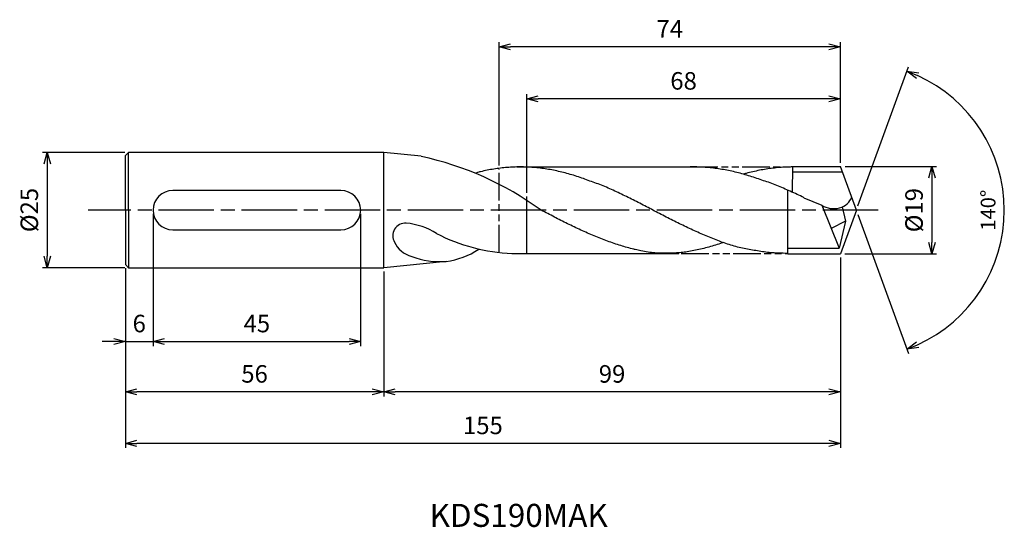
# Model space of a CAD drawing. Extents: x -589 to 32, y -69 to 41.
import ezdxf
from ezdxf.enums import TextEntityAlignment as Align

# ---------------------------------------------------------------- set-up
doc = ezdxf.new("R2010")
doc.units = 0
doc.linetypes.add('AM_ISO08W050', pattern=[18, 12, -1.5, 3, -1.5])
doc.linetypes.add('AM_ISO09W050', pattern=[22.5, 12, -1.5, 3, -1.5, 3, -1.5])
doc.layers.get('0').update_dxf_attribs({"linetype": 'CONTINUOUS'})
doc.layers.get('DEFPOINTS').update_dxf_attribs({"linetype": 'CONTINUOUS'})
for name, color, linetype in [('AM_0', 7, 'CONTINUOUS'), ('AM_11', 3, 'AM_ISO09W050'), ('AM_5', 3, 'CONTINUOUS'), ('AM_6', 2, 'CONTINUOUS'), ('AM_7', 4, 'AM_ISO08W050'), ('PV0001_1', 7, 'CONTINUOUS')]:
    doc.layers.add(name, color=color, linetype=linetype)
doc.styles.add('ASAMI', font='simplex.shx', dxfattribs={"bigfont": 'EXTFONT.SHX'})
doc.styles.get("Standard").update_dxf_attribs({"font": 'simplex.shx', "bigfont": 'EXTFONT.SHX'})
doc.dimstyles.new('AM_JIS$0', dxfattribs={"dimtxt": 3.8, "dimasz": 2.5, "dimexe": 1, "dimexo": 0.8, "dimgap": 1.5, "dimtad": 3, "dimzin": 9, "dimtxsty": 'STANDARD', "dimblk": 'OPEN30', "dimcen": 0, "dimclrd": 3, "dimclre": 3, "dimclrt": 2, "dimaunit": 1, "dimazin": 3, "dimtp": 0.1, "dimtm": 0.1, "dimtfac": 0.71, "dimtmove": 0, "dimatfit": 3})
doc.dimstyles.new('AM_JIS$2', dxfattribs={"dimtxt": 3.2, "dimasz": 2.5, "dimexe": 1, "dimexo": 1, "dimgap": 1.5, "dimtad": 3, "dimdec": 3, "dimtxsty": 'ASAMI', "dimblk": 'OPEN30', "dimcen": 0, "dimclrd": 256, "dimclre": 256, "dimclrt": 2, "dimazin": 3, "dimtp": 0.1, "dimtm": 0.1, "dimtfac": 0.71, "dimtdec": 3, "dimtmove": 0, "dimatfit": 3, "dimtzin": 0})

# ---------------------------------------------------------------- blocks, each defined once
blk = doc.blocks.new('_OPEN30')
at = {"color": 0}
for p, q in [((-1, 0.268), (0, 0)), ((0, 0), (-1, -0.268)), ((0, 0), (-1, 0))]:
    blk.add_line(p, q, dxfattribs=at)
blk = doc.blocks.new('*D8')
at = {"layer": 'AM_5'}
for p, q in [((0.34, 0.94), (11.31, 31.07)), ((0.34, -0.94), (11.31, -31.07))]:
    blk.add_line(p, q, dxfattribs=at)
blk.add_arc((0, 0), 32.07, 294.4678, 65.5322, dxfattribs=at)
at = {"layer": 'DEFPOINTS', "color": 0}
for p in [(-2.55, 7), (0, 0), (0, 0), (-2.55, -7), (29.45, -12.7)]:
    blk.add_point(p, dxfattribs=at)
at = {"layer": 'AM_5', "xscale": 2.5, "yscale": 2.5, "zscale": 2.5}
for p, rotation in [((10.97, 30.13), 157.7661162582443), ((10.97, -30.13), 202.2338837417563)]:
    blk.add_blockref('_OPEN30', p, dxfattribs=dict(at, rotation=rotation))
at = {"layer": 'AM_5', "color": 2, "insert": (28.97, 0), "char_height": 3.2, "attachment_point": 5, "rotation": 90, "style": 'ASAMI'}
blk.add_mtext('140°', dxfattribs=at)
blk = doc.blocks.new('*D9')
at = {"layer": 'AM_5', "color": 3}
for p, q in [((-158.57, 12.53), (-176.4, 12.53)), ((-175.4, 10.03), (-175.4, -9.97)), ((-158.57, -12.47), (-176.4, -12.47))]:
    blk.add_line(p, q, dxfattribs=at)
at = {"layer": 'DEFPOINTS', "color": 0}
for p in [(-157.77, 12.53), (-175.4, -12.47), (-157.77, -12.47)]:
    blk.add_point(p, dxfattribs=at)
at = {"layer": 'AM_5', "color": 3, "xscale": 2.5, "yscale": 2.5, "zscale": 2.5}
for p, rotation in [((-175.4, 12.53), 90.00000000000017), ((-175.4, -12.47), 270.0000000000001)]:
    blk.add_blockref('_OPEN30', p, dxfattribs=dict(at, rotation=rotation))
at = {"layer": 'AM_5', "color": 2, "insert": (-178.8, 0.03), "char_height": 3.8, "attachment_point": 5, "rotation": 90}
blk.add_mtext('%%C25', dxfattribs=at)
blk = doc.blocks.new('*D10')
at = {"layer": 'AM_5', "color": 3}
for p, q in [((-71.46, 3.77), (-71.46, 25.15)), ((-5.96, 24.15), (-68.96, 24.15)), ((-3.46, 10.3), (-3.46, 25.15))]:
    blk.add_line(p, q, dxfattribs=at)
at = {"layer": 'DEFPOINTS', "color": 0}
for p in [(-71.46, 24.15), (-3.46, 9.5), (-71.46, 2.97)]:
    blk.add_point(p, dxfattribs=at)
at = {"layer": 'AM_5', "color": 3, "xscale": 2.5, "yscale": 2.5, "zscale": 2.5, "rotation": 180.0000000000001}
blk.add_blockref('_OPEN30', (-71.46, 24.15), dxfattribs=at)
at = {"layer": 'AM_5', "color": 3, "xscale": 2.5, "yscale": 2.5, "zscale": 2.5}
blk.add_blockref('_OPEN30', (-3.46, 24.15), dxfattribs=at)
at = {"layer": 'AM_5', "color": 2, "insert": (-37.46, 27.55), "char_height": 3.8, "attachment_point": 5}
blk.add_mtext('68', dxfattribs=at)
blk = doc.blocks.new('*D11')
at = {"layer": 'AM_5', "color": 3}
for p, q in [((-77.46, 9.66), (-77.46, 36.42)), ((-3.46, 12.59), (-3.46, 36.42)), ((-5.96, 35.42), (-74.96, 35.42))]:
    blk.add_line(p, q, dxfattribs=at)
at = {"layer": 'DEFPOINTS', "color": 0}
for p in [(-77.46, 35.42), (-3.46, 11.79), (-77.46, 8.86)]:
    blk.add_point(p, dxfattribs=at)
at = {"layer": 'AM_5', "color": 3, "xscale": 2.5, "yscale": 2.5, "zscale": 2.5, "rotation": 180.0000000000001}
blk.add_blockref('_OPEN30', (-77.46, 35.42), dxfattribs=at)
at = {"layer": 'AM_5', "color": 3, "xscale": 2.5, "yscale": 2.5, "zscale": 2.5}
blk.add_blockref('_OPEN30', (-3.46, 35.42), dxfattribs=at)
at = {"layer": 'AM_5', "color": 2, "insert": (-40.46, 38.82), "char_height": 3.8, "attachment_point": 5}
blk.add_mtext('74', dxfattribs=at)
blk = doc.blocks.new('*D12')
at = {"layer": 'AM_5', "color": 3}
for p, q in [((-3.46, -10.3), (-3.46, -40.4)), ((-102.46, -13.28), (-102.46, -40.4)), ((-5.96, -39.4), (-99.96, -39.4))]:
    blk.add_line(p, q, dxfattribs=at)
at = {"layer": 'DEFPOINTS', "color": 0}
for p in [(-3.46, -9.5), (-102.46, -12.48), (-102.46, -39.4)]:
    blk.add_point(p, dxfattribs=at)
at = {"layer": 'AM_5', "color": 3, "xscale": 2.5, "yscale": 2.5, "zscale": 2.5, "rotation": 180.0000000000001}
blk.add_blockref('_OPEN30', (-102.46, -39.4), dxfattribs=at)
at = {"layer": 'AM_5', "color": 3, "xscale": 2.5, "yscale": 2.5, "zscale": 2.5}
blk.add_blockref('_OPEN30', (-3.46, -39.4), dxfattribs=at)
at = {"layer": 'AM_5', "color": 2, "insert": (-52.96, -36), "char_height": 3.8, "attachment_point": 5}
blk.add_mtext('99', dxfattribs=at)
blk = doc.blocks.new('*D13')
at = {"layer": 'AM_5', "color": 3}
for p, q in [((-158.46, -12.61), (-158.46, -40.4)), ((-102.46, -13.28), (-102.46, -40.4)), ((-104.96, -39.4), (-155.96, -39.4))]:
    blk.add_line(p, q, dxfattribs=at)
at = {"layer": 'DEFPOINTS', "color": 0}
for p in [(-158.46, -11.81), (-102.46, -12.48), (-158.46, -39.4)]:
    blk.add_point(p, dxfattribs=at)
at = {"layer": 'AM_5', "color": 3, "xscale": 2.5, "yscale": 2.5, "zscale": 2.5, "rotation": 180.0000000000001}
blk.add_blockref('_OPEN30', (-158.46, -39.4), dxfattribs=at)
at = {"layer": 'AM_5', "color": 3, "xscale": 2.5, "yscale": 2.5, "zscale": 2.5}
blk.add_blockref('_OPEN30', (-102.46, -39.4), dxfattribs=at)
at = {"layer": 'AM_5', "color": 2, "insert": (-130.46, -36), "char_height": 3.8, "attachment_point": 5}
blk.add_mtext('56', dxfattribs=at)
blk = doc.blocks.new('*D14')
at = {"layer": 'AM_5', "color": 3}
for p, q in [((-3.46, -10.3), (-3.46, -51.57)), ((-158.46, -12.61), (-158.46, -51.57)), ((-5.96, -50.57), (-155.96, -50.57))]:
    blk.add_line(p, q, dxfattribs=at)
at = {"layer": 'DEFPOINTS', "color": 0}
for p in [(-3.46, -9.5), (-158.46, -11.81), (-158.46, -50.57)]:
    blk.add_point(p, dxfattribs=at)
at = {"layer": 'AM_5', "color": 3, "xscale": 2.5, "yscale": 2.5, "zscale": 2.5, "rotation": 180.0000000000001}
blk.add_blockref('_OPEN30', (-158.46, -50.57), dxfattribs=at)
at = {"layer": 'AM_5', "color": 3, "xscale": 2.5, "yscale": 2.5, "zscale": 2.5}
blk.add_blockref('_OPEN30', (-3.46, -50.57), dxfattribs=at)
at = {"layer": 'AM_5', "color": 2, "insert": (-80.96, -47.17), "char_height": 3.8, "attachment_point": 5}
blk.add_mtext('155', dxfattribs=at)
blk = doc.blocks.new('*D15')
at = {"layer": 'AM_5', "color": 3}
for p, q in [((-152.46, -0.8), (-152.46, -29.48)), ((-158.46, -12.61), (-158.46, -29.48)), ((-160.96, -28.48), (-163.46, -28.48)), ((-158.46, -28.48), (-152.46, -28.48)), ((-149.96, -28.48), (-147.46, -28.48))]:
    blk.add_line(p, q, dxfattribs=at)
at = {"layer": 'DEFPOINTS', "color": 0}
for p in [(-152.46, 0), (-158.46, -11.81), (-152.46, -28.48)]:
    blk.add_point(p, dxfattribs=at)
at = {"layer": 'AM_5', "color": 3, "xscale": 2.5, "yscale": 2.5, "zscale": 2.5}
blk.add_blockref('_OPEN30', (-158.46, -28.48), dxfattribs=at)
at = {"layer": 'AM_5', "color": 3, "xscale": 2.5, "yscale": 2.5, "zscale": 2.5, "rotation": 180.0000000000001}
blk.add_blockref('_OPEN30', (-152.46, -28.48), dxfattribs=at)
at = {"layer": 'AM_5', "color": 2, "insert": (-155.46, -25.08), "char_height": 3.8, "attachment_point": 5}
blk.add_mtext('6', dxfattribs=at)
blk = doc.blocks.new('*D16')
at = {"layer": 'AM_5', "color": 3}
for p, q in [((-152.46, -0.8), (-152.46, -29.48)), ((-107.46, -0.8), (-107.46, -29.48)), ((-149.96, -28.48), (-109.96, -28.48))]:
    blk.add_line(p, q, dxfattribs=at)
at = {"layer": 'DEFPOINTS', "color": 0}
for p in [(-152.46, 0), (-107.46, 0), (-107.46, -28.48)]:
    blk.add_point(p, dxfattribs=at)
at = {"layer": 'AM_5', "color": 3, "xscale": 2.5, "yscale": 2.5, "zscale": 2.5, "rotation": 180.0000000000001}
blk.add_blockref('_OPEN30', (-152.46, -28.48), dxfattribs=at)
at = {"layer": 'AM_5', "color": 3, "xscale": 2.5, "yscale": 2.5, "zscale": 2.5}
blk.add_blockref('_OPEN30', (-107.46, -28.48), dxfattribs=at)
at = {"layer": 'AM_5', "color": 2, "insert": (-129.96, -25.08), "char_height": 3.8, "attachment_point": 5}
blk.add_mtext('45', dxfattribs=at)
blk = doc.blocks.new('*D17')
at = {"layer": 'AM_5', "color": 3}
for p, q in [((-2.44, 9.5), (17.39, 9.5)), ((16.39, 7), (16.39, -7)), ((-2.5, -9.5), (17.39, -9.5))]:
    blk.add_line(p, q, dxfattribs=at)
at = {"layer": 'DEFPOINTS', "color": 0}
for p in [(-3.24, 9.5), (-3.3, -9.5), (16.39, -9.5)]:
    blk.add_point(p, dxfattribs=at)
at = {"layer": 'AM_5', "color": 3, "xscale": 2.5, "yscale": 2.5, "zscale": 2.5}
for p, rotation in [((16.39, 9.5), 90.00000000000017), ((16.39, -9.5), 270.0000000000001)]:
    blk.add_blockref('_OPEN30', p, dxfattribs=dict(at, rotation=rotation))
at = {"layer": 'AM_5', "color": 2, "insert": (12.99, 0), "char_height": 3.8, "attachment_point": 5, "rotation": 90}
blk.add_mtext('%%C19', dxfattribs=at)

msp = doc.modelspace()

# ---------------------------------------------------------------- linework, layer by layer
at = {"layer": 'AM_0'}
for p, q in [((-13.8502, 3.8754), (-13.782, 9.5)), ((-14.8577, -9.4795), (-14.8577, 4.3321)), ((-111.7224, 4.2647), (-148.2002, 4.2647)), ((-3.0581, 0.7115), (-2.3517, -2.3509)), ((-148.2002, -4.2647), (-111.7224, -4.2647)), ((-2.3517, -2.3509), (-5.4362, -3.9874))]:
    msp.add_line(p, q, dxfattribs=at)
for centre, radius, start, end in [((-148.193, 0), 4.2647, 90, 270), ((-111.7224, 0), 4.2647, 270, 90), ((-97.7227, -5.5664), 2.7718, 87.56718, 209.92541), ((-73.3978, 28.5482), 37.9353, 242.297429, 268.099141), ((-91.0108, 5.2438), 16.4939, 277.232832, 303.662719), ((-90.284, 5.8729), 17.0453, 248.992617, 274.541922)]:
    msp.add_arc(centre, radius, start, end, dxfattribs=at)
for centre, major_axis, ratio, start_param, end_param in [((-108.2907, -61.9438), (0, 75.0685), 0.94189883, -0.60030456, -0.19878886), ((-4.9842, 3.8446), (-4.1269, 0.1513), 0.85229061, 0.95011425, 2.90701466), ((-98.0226, -10.9489), (-11.2623, 1.7857), 0.71384321, 4.16059907, 4.78824735), ((-94.9139, -5.6055), (-5.4934, 1.029), 0.8340315, 0.51114848, 1.45622673)]:
    msp.add_ellipse(centre, major_axis=major_axis, ratio=ratio, start_param=start_param, end_param=end_param, dxfattribs=at)
at = {"layer": 'AM_11', "ltscale": 0.5}
for p, q in [((-77.4577, -9.1654), (-77.4577, 8.8689)), ((-36.0074, 9.3662), (-13.7936, 9.3662)), ((-49.2023, -9.3662), (-14.8577, -9.3662))]:
    msp.add_line(p, q, dxfattribs=at)
at = {"layer": 'AM_7'}
msp.add_line((4.7454, 0), (-166.5085, 0), dxfattribs=at)
at = {"layer": 'PV0001_1', "linetype": 'CONTINUOUS', "ltscale": 0.5}
for p, q in [((-158.4577, 0.025), (-158.4577, 11.8621)), ((-158.4576, 11.862), (-157.7947, 12.5249)), ((-157.7948, 0.025), (-157.7948, 12.525)), ((-94.3222, 11.6968), (-102.4577, 12.525)), ((-73.5919, 9.3662), (-36.0074, 9.3662)), ((-13.7812, 9.5), (-3.4577, 9.5)), ((0, 0), (-3.4577, 9.5)), ((-2.9967, 8.2333), (-13.7965, 8.2333)), ((-11.3569, 2.705), (-7.4893, 1.0713)), ((-158.4577, 0.025), (-158.4577, -11.8122)), ((-157.7948, 0.025), (-157.7948, -12.4751)), ((-7.4893, 1.0713), (-3.7245, -8.2045)), ((0, 0), (-3.4577, -9.5)), ((-2.3517, -2.3509), (-3.7245, -8.2045)), ((-14.8577, -8.2045), (-3.7245, -8.2045)), ((-74.6561, -9.3662), (-38.5065, -9.3662)), ((-14.8577, -9.5), (-3.4577, -9.5)), ((-158.4576, -11.8121), (-157.7947, -12.475)), ((-88.9342, -11.1188), (-102.4577, -12.475))]:
    msp.add_line(p, q, dxfattribs=at)
at = {"layer": 'PV0001_1', "linetype": 'CONTINUOUS'}
for p, q in [((-102.4577, 12.525), (-157.7721, 12.525)), ((-102.4577, -12.475), (-102.4577, 12.525)), ((-71.4577, -9.3662), (-71.4577, 2.9669)), ((-157.7721, -12.475), (-102.4577, -12.475))]:
    msp.add_line(p, q, dxfattribs=at)
for points, knots in [([(-14.8577, -9.3662), (-16.651, -9.3409), (-17.1863, -9.3224), (-18.202, -9.258), (-19.641, -9.1131), (-21.08, -8.9099), (-22.5189, -8.6513), (-23.9576, -8.3383), (-25.3962, -8.107), (-26.8347, -7.6919), (-28.2731, -7.2294), (-29.7112, -6.7224), (-31.1493, -6.174), (-32.5872, -5.5876), (-34.025, -4.9667), (-35.4627, -4.3154), (-36.9004, -3.6375), (-38.3379, -2.9372), (-39.7754, -2.2188), (-41.2129, -1.4869), (-42.6503, -0.7457), (-44.0877, 0), (-45.5251, 0.7457), (-46.9625, 1.4869), (-48.4, 2.2188), (-49.8375, 2.9372), (-51.275, 3.6375), (-52.7127, 4.3154), (-54.1504, 4.9667), (-55.5882, 5.5876), (-57.0261, 6.0456), (-58.4642, 6.5941), (-59.9024, 7.1011), (-61.3407, 7.5636), (-62.7791, 7.9787), (-64.2178, 8.3438), (-65.6565, 8.6567), (-67.0954, 8.9154), (-68.5344, 9.1184), (-69.9734, 9.2642), (-71.4126, 9.3521), (-72.8517, 9.3814), (-74.2909, 9.3521), (-75.73, 9.2642), (-77.1691, 9.1184), (-78.6081, 8.9154), (-80.0469, 8.6567), (-81.2384, 8.3976), (-81.9497, 8.2237), (-82.4867, 8.06)], [0.89375969, 0.89375969, 0.89375969, 0.89375969, 1.01074368, 2.02283358, 3.03757896, 4.05621275, 5.079857, 6.10950024, 7.14596132, 8.18989524, 9.2417178, 10.30168407, 11.36983448, 12.4460049, 13.52984295, 14.62081576, 15.7182257, 16.82123174, 17.9288686, 19.04006889, 20.15368797, 21.26852814, 22.38336993, 23.4969874, 24.60818769, 25.71582455, 26.81883758, 27.91624752, 29.00722034, 30.09105839, 31.16722881, 32.23537921, 33.29534549, 34.34716804, 35.39108719, 36.42754827, 37.45720575, 38.48085062, 39.49948441, 40.51422944, 41.52631975, 42.53706337, 43.54780698, 44.55989729, 45.57464233, 46.59327611, 47.61692098, 48.64656349, 49.15203937, 49.15203937, 49.15203937, 49.15203937]), ([(-11.3569, 2.705), (-11.3757, 2.714), (-11.878, 2.9544), (-12.8634, 3.4213), (-14.3153, 4.0912), (-15.7668, 4.7389), (-17.2179, 5.3599), (-18.6684, 5.9504), (-20.1155, 6.3728), (-21.5647, 6.8909), (-23.0132, 7.3677), (-24.4609, 7.7999), (-25.9078, 8.1848), (-27.3538, 8.5197), (-28.7988, 8.8023), (-30.2428, 9.0308), (-31.6857, 9.2035), (-33.1275, 9.3191), (-34.5681, 9.3768), (-35.528, 9.3763), (-36.0074, 9.3662)], [24.56499986, 24.56499986, 24.56499986, 24.56499986, 24.60818769, 25.71582455, 26.81883758, 27.91624752, 29.00722034, 30.09105839, 31.16722881, 32.23537921, 33.29534549, 34.34716804, 35.39108719, 36.42754827, 37.45720575, 38.48085062, 39.49948441, 40.51422944, 41.52631975, 42.53706337, 42.53706337, 42.53706337, 42.53706337]), ([(-47.926, -8.5311), (-48.0224, -8.5091), (-48.6, -8.3751), (-49.6583, -8.1065), (-51.0967, -7.6914), (-52.5351, -7.2289), (-53.9732, -6.7219), (-55.4113, -6.1735), (-56.8492, -5.5871), (-58.287, -4.9663), (-59.7247, -4.3149), (-61.1624, -3.637), (-62.5999, -2.9367), (-64.0374, -2.2184), (-65.4749, -1.4864), (-66.9123, -0.7452), (-67.8704, -0.2482), (-68.3497, 0.0005)], [17.17441611, 17.17441611, 17.17441611, 17.17441611, 17.38177637, 18.41823745, 19.4621566, 20.51397915, 21.57394543, 22.64209583, 23.71826625, 24.8021043, 25.89307712, 26.99048706, 28.09349309, 29.20112996, 30.31233025, 31.42594772, 32.5407895, 32.5407895, 32.5407895, 32.5407895]), ([(-42.2222, -9.355), (-42.6999, -9.3085), (-43.6986, -9.2974), (-45.1448, -9.1284), (-46.6461, -8.8427), (-47.5218, -8.6342), (-47.9254, -8.5312)], [11.27226913, 11.27226913, 11.27226913, 11.27226913, 12.28301562, 13.29510212, 14.30984806, 15.18258238, 15.18258238, 15.18258238, 15.18258238]), ([(-28.8774, -7.0113), (-29.081, -7.0835), (-29.7611, -7.3202), (-30.9223, -7.6914), (-32.3605, -8.1071), (-33.7992, -8.4721), (-35.2379, -8.7851), (-36.6768, -9.0438), (-37.9201, -9.2296), (-39.3507, -9.3076), (-40.783, -9.3354), (-41.7427, -9.355), (-42.2222, -9.355)], [1.58001996, 1.58001996, 1.58001996, 1.58001996, 2.03054929, 3.08237184, 4.12629099, 5.16275207, 6.19239531, 7.21603956, 8.23468849, 9.24943387, 10.26152376, 11.27226745, 11.27226745, 11.27226745, 11.27226745])]:
    msp.add_open_spline(points, degree=3, knots=knots, dxfattribs=at)
at = {"layer": 'PV0001_1', "linetype": 'CONTINUOUS', "ltscale": 0.5}
msp.add_open_spline([(-13.7936, 9.3662), (-14.2731, 9.3661), (-15.2327, 9.3466), (-16.6719, 9.2587), (-18.1109, 9.1129), (-19.5499, 8.91), (-20.9888, 8.6513), (-22.4275, 8.3383), (-23.4724, 8.0731), (-24.0387, 7.9178), (-24.4429, 7.787)], degree=3, knots=[0, 0, 0, 0, 1.01074361, 2.02283392, 3.03757896, 4.05621275, 5.07985761, 6.10950012, 7.1459612, 7.33878569, 7.33878569, 7.33878569, 7.33878569], dxfattribs=at)

# ---------------------------------------------------------------- texts
at = {"layer": 'AM_6'}
msp.add_text('KDS190MAK', height=5, dxfattribs=at).set_placement((-73.2029, -66.8399), align=Align.MIDDLE)

# ---------------------------------------------------------------- dimensions: what is measured, and where the dimension line sits
at = {"layer": 'AM_5'}
for base, p1, p2, angle, picture, middle in [((-77.4577, 35.4177), (-3.4577, 11.7924), (-77.4577, 8.8564), 180, '*D11', (-40.4577, 38.8177)), ((-71.4577, 24.1511), (-3.4577, 9.5), (-71.4577, 2.9669), 180, '*D10', (-37.4577, 27.5511)), ((-107.4577, -28.4794), (-152.4577, 0), (-107.4577, 0), 0, '*D16', (-129.9577, -25.0794)), ((-158.4576, -50.5658), (-3.4577, -9.5), (-158.4576, -11.8121), 0, '*D14', (-80.9577, -47.1658)), ((-102.4577, -39.4036), (-3.4577, -9.5), (-102.4577, -12.475), 0, '*D12', (-52.9577, -36.0036)), ((-158.4576, -39.4036), (-102.4577, -12.475), (-158.4576, -11.8121), 0, '*D13', (-130.4577, -36.0036))]:
    dim = msp.add_linear_dim(base=base, p1=p1, p2=p2, angle=angle, dimstyle='AM_JIS$0', override={"dimdec": 3}, dxfattribs=at)
    dim.commit()
    dim.dimension.update_dxf_attribs({"geometry": picture, "text_midpoint": middle})
dim = msp.add_angular_dim_2l(base=(29.446, -12.7018), line1=((0, 0), (-2.5478, 7)), line2=((0, 0), (-2.5478, -7)), dimstyle='AM_JIS$2', override={"dimadec": 3}, dxfattribs=at)
dim.commit()
dim.dimension.update_dxf_attribs({"geometry": '*D8', "text_midpoint": (28.9688, 0)})
dim = msp.add_linear_dim(base=(-175.4046, -12.4749), p1=(-157.7721, 12.525), p2=(-157.7721, -12.4749), angle=270, text='%%C<>', dimstyle='AM_JIS$0', override={"dimdec": 3}, dxfattribs=at)
dim.commit()
dim.dimension.update_dxf_attribs({"geometry": '*D9', "text_midpoint": (-178.8046, 0.0251)})
dim = msp.add_linear_dim(base=(16.3888, -9.5), p1=(-3.2389, 9.5), p2=(-3.2997, -9.5), angle=90, text='%%C<>', dimstyle='AM_JIS$0', override={"dimdec": 3}, dxfattribs=at)
dim.commit()
dim.dimension.update_dxf_attribs({"geometry": '*D17', "text_midpoint": (16.3888, 0), "dimtype": 160})
dim = msp.add_linear_dim(base=(-152.4577, -28.4794), p1=(-158.4576, -11.8121), p2=(-152.4577, 0), angle=0, dimstyle='AM_JIS$0', override={"dimdec": 3}, dxfattribs=at)
dim.commit()
dim.dimension.update_dxf_attribs({"geometry": '*D15', "text_midpoint": (-155.4577, -28.4794), "dimtype": 160})

doc.saveas('drawing.dxf')
